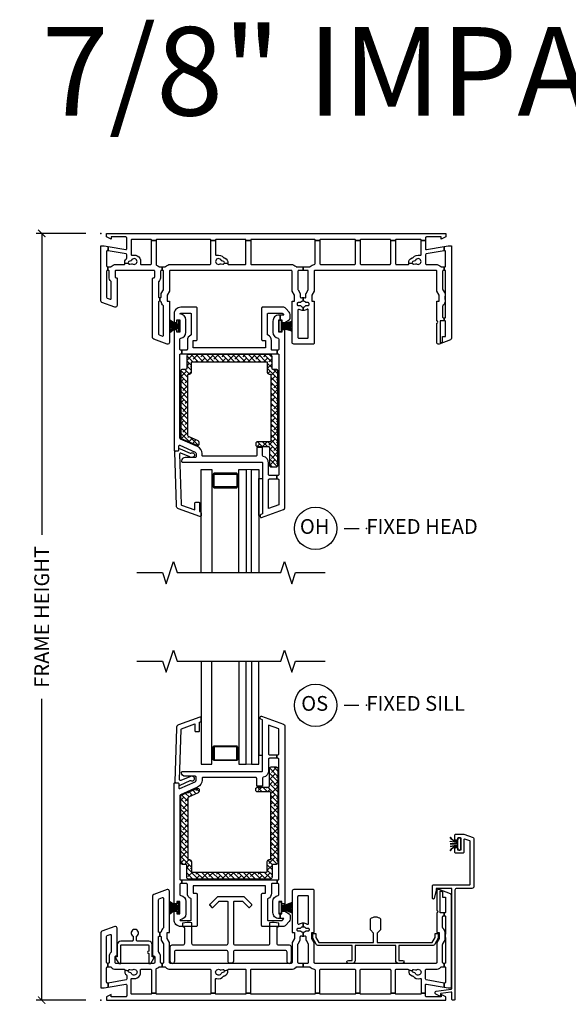
# Model space of a CAD drawing. Units: inches. Extents: x 1 to 132, y 1 to 64.
# Drawn here: x 1 to 10, y 13 to 30 of the extents above; entities that cross this region are included whole.
import ezdxf

# ---------------------------------------------------------------- set-up
doc = ezdxf.new("R2010")
doc.units = ezdxf.units.IN
doc.header["$MEASUREMENT"] = 0
doc.layers.get('Defpoints').update_dxf_attribs({"color": 253})
for name, color, linetype in [('ZP-ANNO-DIMS-DWNLD', 2, 'Continuous'), ('ZP-ANNO-MARK', 9, 'Continuous'), ('ZP-ANNO-TEXT', 255, 'Continuous'), ('ZP-ANNO-TITL', 44, 'Continuous'), ('ZP-SECT-ALUM', 63, 'Continuous'), ('ZP-SECT-GLAS', 153, 'Continuous'), ('ZP-SECT-GLAS-PVB', 151, 'Continuous'), ('ZP-SECT-REIN', 14, 'Continuous'), ('ZP-SECT-RNHA', 101, 'Continuous'), ('ZP-SECT-VINL', 130, 'Continuous'), ('ZP-SECT-WSTP', 40, 'Continuous')]:
    doc.layers.add(name, color=color, linetype=linetype)
doc.layers.add('ZP-ANNO-NPLT', color=7, linetype='Continuous', plot=False)
doc.styles.get("Standard").update_dxf_attribs({"font": 'arial.ttf'})
doc.dimstyles.new('Frame Make Height and Width', dxfattribs={"dimtxt": 0.25, "dimasz": 0.125, "dimexe": 0.09375, "dimexo": 0.25, "dimgap": 0.0875, "dimtad": 0, "dimdec": 4, "dimzin": 10, "dimdsep": 46, "dimlunit": 5, "dimtxsty": 'Standard', "dimblk1": 'ARCHTICK', "dimblk2": 'ARCHTICK', "dimsah": 1, "dimcen": 0.09, "dimclrd": 256, "dimclre": 256, "dimclrt": 255, "dimadec": 3, "dimazin": 2, "dimtfac": 0.75, "dimtdec": 4, "dimtofl": 0, "dimtmove": 2, "dimatfit": 3, "dimfxl": 1, "dimfrac": 2, "dimtolj": 1, "dimtzin": 0, "dimlwd": -1, "dimlwe": -1, "dimarcsym": 0})

# ---------------------------------------------------------------- blocks, each defined once
blk = doc.blocks.new('01CS CWS 8900 SPD BF (1in IMPACT IG) F H')
at = {"layer": 'ZP-SECT-RNHA'}
h = blk.add_hatch(dxfattribs=at)
h.set_pattern_fill('ANSI38', color=256, scale=0.5, angle=90)
h.set_pattern_definition([(135, (-42.99404, 3.82453), (-0.04419417, -0.04419417), []), (225, (-42.99404, 3.82453), (-0.04419417, -0.13258252), [0.15625, -0.09375])])
edge = h.paths.add_edge_path()
edge.add_line((1.65, -3.515), (1.485, -3.441))
edge.add_arc((1.491, -3.427), 0.015, 180, 246.0082, ccw=False)
edge.add_line((1.476, -3.427), (1.476, -2.399))
edge.add_arc((1.491, -2.399), 0.015, 90, 180, ccw=False)
edge.add_line((1.491, -2.384), (1.506, -2.384))
edge.add_arc((1.506, -2.354), 0.03, 270, 360)
edge.add_line((1.536, -2.354), (1.536, -2.189))
edge.add_arc((1.551, -2.189), 0.015, 90, 180, ccw=False)
edge.add_line((1.551, -2.174), (2.807, -2.174))
edge.add_arc((2.807, -2.189), 0.015, 0, 90, ccw=False)
edge.add_line((2.822, -2.189), (2.822, -2.354))
edge.add_arc((2.852, -2.354), 0.03, 180, 270)
edge.add_line((2.852, -2.384), (2.867, -2.384))
edge.add_arc((2.867, -2.399), 0.015, 0, 90, ccw=False)
edge.add_line((2.882, -2.399), (2.882, -3.517))
edge.add_arc((2.867, -3.517), 0.015, -90, 0, ccw=False)
edge.add_line((2.867, -3.532), (2.657, -3.532))
edge.add_arc((2.657, -3.562), 0.03, 90, 180)
edge.add_line((2.627, -3.562), (2.627, -3.582))
edge.add_arc((2.657, -3.582), 0.03, 180, 270)
edge.add_line((2.657, -3.612), (2.842, -3.612))
edge.add_arc((2.842, -3.627), 0.015, 0, 90, ccw=False)
edge.add_line((2.857, -3.627), (2.857, -3.926))
edge.add_arc((2.887, -3.926), 0.03, 180, 270)
edge.add_line((2.887, -3.956), (2.972, -3.956))
edge.add_arc((2.972, -3.926), 0.03, 270, 360)
edge.add_line((3.002, -3.926), (3.002, -2.334))
edge.add_arc((2.972, -2.334), 0.03, 0, 90)
edge.add_line((2.972, -2.304), (2.917, -2.304))
edge.add_arc((2.917, -2.289), 0.015, 180, 270, ccw=False)
edge.add_line((2.902, -2.289), (2.902, -2.084))
edge.add_arc((2.872, -2.084), 0.03, 0, 90)
edge.add_line((2.872, -2.054), (1.486, -2.054))
edge.add_arc((1.486, -2.084), 0.03, 90, 180)
edge.add_line((1.456, -2.084), (1.456, -2.289))
edge.add_arc((1.441, -2.289), 0.015, -90, 0, ccw=False)
edge.add_line((1.441, -2.304), (1.386, -2.304))
edge.add_arc((1.386, -2.334), 0.03, 90, 180)
edge.add_line((1.356, -2.334), (1.356, -3.462))
edge.add_arc((1.371, -3.462), 0.015, 180, 246)
edge.add_line((1.365, -3.475), (1.625, -3.591))
edge.add_arc((1.638, -3.563), 0.031, 246, 360)
edge.add_line((1.669, -3.563), (1.669, -3.543))
edge.add_arc((1.638, -3.543), 0.031, 360, 426.0001)
at = {"layer": 'ZP-ANNO-NPLT'}
blk.add_point((0, 0), dxfattribs=at)
at = {"layer": 'ZP-SECT-ALUM'}
blk.add_lwpolyline([(2.112, -4.313), (2.294, -4.313, 0.414214), (2.319, -4.288), (2.319, -4.088, 0.414214), (2.294, -4.063), (1.93, -4.063, 0.414214), (1.905, -4.088), (1.905, -4.288, 0.414214), (1.93, -4.313), (2.112, -4.313), (2.112, -4.298), (1.93, -4.298, -0.414214), (1.92, -4.288), (1.92, -4.088, -0.414214), (1.93, -4.078), (2.294, -4.078, -0.414214), (2.304, -4.088), (2.304, -4.288, -0.414214), (2.294, -4.298), (2.112, -4.298)], format="xyb", close=True, dxfattribs=at)
at = {"layer": 'ZP-SECT-GLAS', "flags": 128}
for points in [[(1.699, -5.75), (1.699, -4), (1.882, -4), (1.882, -5.75)], [(2.342, -5.75), (2.342, -4), (2.464, -4), (2.464, -5.75)], [(2.554, -5.75), (2.554, -4), (2.676, -4), (2.676, -5.75)]]:
    blk.add_lwpolyline(points, dxfattribs=at)
at = {"layer": 'ZP-SECT-GLAS-PVB', "lineweight": 0}
blk.add_lwpolyline([(2.554, -5.75), (2.554, -4), (2.464, -4), (2.464, -5.75)], dxfattribs=at)
at = {"layer": 'ZP-SECT-REIN'}
blk.add_lwpolyline([(1.65, -3.515), (1.485, -3.441, -0.296252), (1.476, -3.427), (1.476, -2.399, -0.414214), (1.491, -2.384), (1.506, -2.384, 0.414214), (1.536, -2.354), (1.536, -2.189, -0.414214), (1.551, -2.174), (2.807, -2.174, -0.414214), (2.822, -2.189), (2.822, -2.354, 0.414214), (2.852, -2.384), (2.867, -2.384, -0.414214), (2.882, -2.399), (2.882, -3.517, -0.414214), (2.867, -3.532), (2.657, -3.532, 0.414214), (2.627, -3.562), (2.627, -3.582, 0.414214), (2.657, -3.612), (2.842, -3.612, -0.414214), (2.857, -3.627), (2.857, -3.926, 0.414214), (2.887, -3.956), (2.972, -3.956, 0.414214), (3.002, -3.926), (3.002, -2.334, 0.414214), (2.972, -2.304), (2.917, -2.304, -0.414214), (2.902, -2.289), (2.902, -2.084, 0.414214), (2.872, -2.054), (1.486, -2.054, 0.414214), (1.456, -2.084), (1.456, -2.289, -0.414214), (1.441, -2.304), (1.386, -2.304, 0.414214), (1.356, -2.334), (1.356, -3.462, 0.296214), (1.365, -3.475), (1.625, -3.591, 0.542956), (1.669, -3.563), (1.669, -3.543, 0.296214)], format="xyb", close=True, dxfattribs=at)
at = {"layer": 'ZP-SECT-VINL'}
for points in [[(0.059, -0.209), (0.126, -0.221), (0.126, -0.292), (0.118, -0.291, 0.466308), (0.1, -0.305), (0.1, -0.55, 0.414214), (0.115, -0.565), (0.122, -0.565), (0.122, -0.625), (0.115, -0.625, 0.414214), (0.1, -0.64), (0.1, -1.082, 0.315289), (0.11, -1.096), (0.158, -1.114, 0.520578), (0.178, -1.099), (0.178, -0.825, 0.174184), (0.174, -0.814, -0.190075), (0.143, -0.736), (0.143, -0.64, 0.414214), (0.128, -0.625), (0.122, -0.625), (0.122, -0.565), (0.164, -0.565, 0.204302), (0.175, -0.561, -0.204302), (0.258, -0.525), (0.394, -0.525, 0.490892), (0.408, -0.507), (0.469, -0.501), (0.471, -0.511, 0.414137), (0.49, -0.522), (0.522, -0.513, -0.230966), (0.535, -0.515, 2.905573), (0.519, -0.456, -0.230922), (0.509, -0.464), (0.477, -0.473, 0.414077), (0.466, -0.492), (0.469, -0.501), (0.408, -0.507, -0.299308), (0.435, -0.428, 0.231215), (0.44, -0.417), (0.44, -0.36, 0.36397), (0.428, -0.345), (0.126, -0.292), (0.126, -0.221), (0.423, -0.273, 0.466307), (0.44, -0.258), (0.44, -0.074, 0.414214), (0.425, -0.059), (0.177, -0.059), (0.177, -0.099), (0.098, -0.059), (0.098, 0), (5.844, 0), (5.844, -0.059), (5.765, -0.099), (5.765, -0.059), (5.517, -0.059, 0.414214), (5.502, -0.074), (5.502, -0.119), (5.427, -0.119), (5.427, -0.115, 0.414214), (5.412, -0.1), (5.007, -0.1, 0.414214), (4.992, -0.115), (4.992, -0.119), (4.912, -0.119), (4.912, -0.115, 0.414214), (4.897, -0.1), (4.411, -0.1, 0.414214), (4.396, -0.115), (4.396, -0.119), (4.316, -0.119), (4.316, -0.115, 0.414214), (4.301, -0.1), (3.726, -0.1, 0.414214), (3.711, -0.115), (3.711, -0.119), (3.631, -0.119), (3.631, -0.115, 0.414214), (3.616, -0.1), (2.555, -0.1, 0.414214), (2.54, -0.115), (2.54, -0.119), (2.46, -0.119), (2.46, -0.115, 0.414214), (2.445, -0.1), (1.959, -0.1, 0.414214), (1.944, -0.115), (1.944, -0.119), (1.864, -0.119), (1.864, -0.115, 0.414214), (1.849, -0.1), (0.954, -0.1, 0.414214), (0.939, -0.115), (0.939, -0.119), (0.859, -0.119), (0.859, -0.115, 0.414214), (0.844, -0.1), (0.53, -0.1, 0.414214), (0.515, -0.115), (0.515, -0.355, 0.499999), (0.535, -0.37, -0.592105), (0.671, -0.506, 0.499999), (0.686, -0.525), (0.844, -0.525, 0.414214), (0.859, -0.51), (0.859, -0.119), (0.939, -0.119), (0.939, -0.523, 0.291333), (0.947, -0.536, -0.092581), (0.982, -0.561, 0.204304), (0.993, -0.565), (1.039, -0.565), (1.039, -0.625), (1.029, -0.625, 0.414214), (1.014, -0.64), (1.014, -0.736, -0.185996), (0.984, -0.813, 0.201908), (0.979, -0.825), (0.979, -1.072, 0.414214), (0.994, -1.087), (1.002, -1.087), (1.002, -1.147), (0.994, -1.147, 0.414214), (0.979, -1.162), (0.979, -1.705, 0.31531), (0.989, -1.719), (1.044, -1.739, 0.520554), (1.064, -1.725), (1.064, -1.234, 0.218467), (1.059, -1.223, -0.184432), (1.025, -1.16, 0.376396), (1.01, -1.147), (1.002, -1.147), (1.002, -1.087), (1.009, -1.087, 0.414214), (1.024, -1.072), (1.024, -1.024, -0.131654), (1.026, -1.016), (1.062, -0.954, 0.131512), (1.064, -0.947), (1.064, -0.64, 0.414214), (1.049, -0.625), (1.039, -0.625), (1.039, -0.565), (1.085, -0.565, 0.204302), (1.096, -0.561, -0.204302), (1.179, -0.525), (1.849, -0.525, 0.414214), (1.864, -0.51), (1.864, -0.119), (1.944, -0.119), (1.944, -0.355, 0.5), (1.964, -0.37, -0.306352), (2.081, -0.407, 0.162208), (2.089, -0.413), (2.099, -0.415, -0.412053), (2.152, -0.507), (2.091, -0.501), (2.094, -0.492, 0.414186), (2.083, -0.473), (2.051, -0.464, -0.231165), (2.041, -0.456, 2.905815), (2.025, -0.515, -0.230947), (2.038, -0.513), (2.07, -0.522, 0.413942), (2.089, -0.511), (2.091, -0.501), (2.152, -0.507, 0.490878), (2.166, -0.525), (2.445, -0.525, 0.414214), (2.46, -0.51), (2.46, -0.119), (2.54, -0.119), (2.54, -0.51, 0.414214), (2.555, -0.525), (3.225, -0.525, -0.203993), (3.308, -0.561, 0.206663), (3.319, -0.565), (3.428, -0.565), (3.428, -0.625), (3.356, -0.625, 0.414214), (3.341, -0.64), (3.341, -0.947, 0.131654), (3.343, -0.954), (3.379, -1.016, -0.131654), (3.381, -1.024), (3.381, -1.076, 0.493543), (3.399, -1.091, -0.065864), (3.428, -1.087), (3.428, -1.147, 0.230952), (3.389, -1.166, -0.230952), (3.377, -1.172), (3.343, -1.172, 0.414214), (3.328, -1.187), (3.328, -1.207, 0.414214), (3.343, -1.222), (3.377, -1.222, -0.231099), (3.389, -1.228, 0.230952), (3.428, -1.247), (3.428, -1.307, -0.155927), (3.364, -1.287, 0.609507), (3.341, -1.299), (3.341, -1.761, 0.414214), (3.356, -1.776), (3.501, -1.776, 0.414214), (3.516, -1.761), (3.516, -1.299, 0.60951), (3.492, -1.287, -0.15593), (3.428, -1.307), (3.428, -1.247, 0.23095), (3.468, -1.228, -0.23095), (3.479, -1.222), (3.513, -1.222, 0.414214), (3.528, -1.207), (3.528, -1.187, 0.414214), (3.513, -1.172), (3.479, -1.172, -0.230955), (3.468, -1.166, 0.230955), (3.428, -1.147), (3.428, -1.087, -0.065837), (3.457, -1.091, 0.493509), (3.476, -1.076), (3.476, -1.024, -0.131702), (3.478, -1.016), (3.514, -0.954, 0.131762), (3.516, -0.947), (3.516, -0.64, 0.414214), (3.501, -0.625), (3.428, -0.625), (3.428, -0.565), (3.537, -0.565, 0.204303), (3.548, -0.561, -0.174351), (3.617, -0.526, 0.38073), (3.631, -0.511), (3.631, -0.119), (3.711, -0.119), (3.711, -0.51, 0.414214), (3.726, -0.525), (4.301, -0.525, 0.414214), (4.316, -0.51), (4.316, -0.119), (4.396, -0.119), (4.396, -0.51, 0.414214), (4.411, -0.525), (4.897, -0.525, 0.414214), (4.912, -0.51), (4.912, -0.119), (4.992, -0.119), (4.992, -0.51, 0.414214), (5.007, -0.525), (5.205, -0.525, 0.490633), (5.22, -0.507), (5.28, -0.501), (5.283, -0.511, 0.414299), (5.301, -0.522), (5.334, -0.513, -0.233136), (5.347, -0.515, 2.899993), (5.331, -0.456, -0.230932), (5.321, -0.464), (5.288, -0.473, 0.414128), (5.278, -0.492), (5.28, -0.501), (5.22, -0.507, -0.412011), (5.273, -0.415), (5.283, -0.413, 0.162207), (5.29, -0.407, -0.306351), (5.408, -0.37, 0.500001), (5.427, -0.355), (5.427, -0.119), (5.502, -0.119), (5.502, -0.258, 0.466343), (5.52, -0.273), (5.817, -0.221), (5.817, -0.292), (5.515, -0.345, 0.363908), (5.502, -0.36), (5.502, -0.51, 0.414214), (5.517, -0.525), (5.677, -0.525, -0.203993), (5.76, -0.561, 0.206663), (5.771, -0.565), (5.817, -0.565), (5.817, -0.625), (5.807, -0.625, 0.414214), (5.792, -0.64), (5.792, -0.947, 0.131673), (5.794, -0.954), (5.832, -1.02), (5.832, -1.061), (5.837, -1.061), (5.837, -1.121), (5.832, -1.121), (5.832, -1.149, -0.212487), (5.798, -1.223, 0.220364), (5.792, -1.234), (5.792, -1.416, 0.414214), (5.807, -1.431), (5.817, -1.431), (5.817, -1.481), (5.752, -1.481), (5.752, -1.855), (5.792, -1.84), (5.792, -1.746), (5.842, -1.746), (5.842, -1.496, 0.414214), (5.827, -1.481), (5.817, -1.481), (5.817, -1.431), (5.827, -1.431, 0.414214), (5.842, -1.416), (5.842, -1.121), (5.837, -1.121), (5.837, -1.061), (5.842, -1.061), (5.842, -0.64, 0.414214), (5.827, -0.625), (5.817, -0.625), (5.817, -0.565), (5.827, -0.565, 0.414214), (5.842, -0.55), (5.842, -0.305, 0.466308), (5.825, -0.291), (5.817, -0.292), (5.817, -0.221), (5.883, -0.209), (5.942, -0.209), (5.942, -1.777, -0.3153), (5.923, -1.805), (5.733, -1.875, -0.520566), (5.692, -1.846), (5.692, -1.521, 0.999281), (5.692, -1.481), (5.692, -1.147), (5.732, -1.147), (5.732, -1.047), (5.692, -0.977), (5.692, -0.64, 0.414214), (5.677, -0.625), (3.631, -0.625, 0.414214), (3.616, -0.64), (3.616, -0.977), (3.576, -1.047), (3.576, -1.147), (3.616, -1.147), (3.616, -1.861, -0.414214), (3.601, -1.876), (3.27, -1.876, -0.414214), (3.24, -1.846), (3.24, -1.147), (3.281, -1.147), (3.281, -1.047), (3.24, -0.977), (3.24, -0.64, 0.414214), (3.225, -0.625), (1.179, -0.625, 0.414214), (1.164, -0.64), (1.164, -0.977), (1.124, -1.047), (1.124, -1.147), (1.164, -1.147), (1.164, -1.846, -0.520568), (1.124, -1.875), (0.898, -1.793, -0.315298), (0.879, -1.764), (0.879, -0.766, -0.414214), (0.894, -0.751), (0.899, -0.751, 0.414214), (0.914, -0.736), (0.914, -0.64, 0.414214), (0.899, -0.625), (0.258, -0.625, 0.414214), (0.243, -0.64), (0.243, -0.736, 0.463348), (0.261, -0.75, -0.473375), (0.278, -0.766), (0.278, -1.221, -0.520563), (0.238, -1.249), (0.02, -1.17, -0.315302), (0, -1.142), (0, -0.209)], [(2.988, -1.979), (2.988, -2.039), (3.002, -2.039, -0.414214), (3.017, -2.054), (3.017, -4.087, -0.414214), (3.002, -4.102), (2.984, -4.102), (2.984, -4.162), (3.002, -4.162, -0.414214), (3.017, -4.177), (3.017, -4.601), (2.842, -4.665), (2.842, -4.177, -0.414214), (2.857, -4.162), (2.984, -4.162), (2.984, -4.102), (2.857, -4.102, -0.414214), (2.842, -4.087), (2.842, -3.892, 0.34754), (2.754, -3.78, -0.34754), (2.742, -3.765), (2.742, -3.642, 0.414214), (2.727, -3.627), (2.657, -3.627, 0.414214), (2.642, -3.642), (2.642, -3.762, -0.414214), (2.627, -3.777), (1.731, -3.777, -0.414214), (1.716, -3.762), (1.716, -3.733, 0.296199), (1.639, -3.614), (1.35, -3.485, -0.296199), (1.341, -3.471), (1.341, -2.054, -0.414214), (1.356, -2.039), (1.376, -2.039), (1.376, -1.979), (1.356, -1.979, -0.414214), (1.341, -1.964), (1.341, -1.789, -0.376397), (1.354, -1.775, 0.376397), (1.441, -1.675), (1.441, -1.465, 0.414213), (1.341, -1.365, -0.414192), (1.356, -1.35), (1.518, -1.35, -0.414214), (1.533, -1.365), (1.533, -1.71, -0.287824), (1.525, -1.723, 0.287824), (1.468, -1.813), (1.468, -1.964, -0.414214), (1.453, -1.979), (1.376, -1.979), (1.376, -2.039), (2.988, -2.039), (2.988, -1.979), (2.905, -1.979, -0.414214), (2.89, -1.964), (2.89, -1.813, 0.287823), (2.834, -1.723, -0.287823), (2.825, -1.71), (2.825, -1.365, -0.414214), (2.84, -1.35), (3.066, -1.35, -0.21256), (3.077, -1.355), (3.104, -1.385), (3.037, -1.385), (3.037, -1.465), (3.067, -1.465), (3.067, -1.508), (3.117, -1.508), (3.192, -1.464, 0.267935), (3.207, -1.438), (3.207, -1.373, 0.185288), (3.192, -1.333), (3.135, -1.27, 0.212608), (3.091, -1.25), (2.74, -1.25, 0.414214), (2.725, -1.265), (2.725, -1.798, 0.414214), (2.74, -1.813), (2.79, -1.813), (2.79, -1.939), (1.568, -1.939), (1.568, -1.813), (1.618, -1.813, 0.414214), (1.633, -1.798), (1.633, -1.265, 0.414214), (1.618, -1.25), (1.356, -1.25, 0.414214), (1.241, -1.365), (1.241, -1.508), (1.291, -1.508), (1.291, -1.465), (1.341, -1.465), (1.341, -1.675), (1.291, -1.675), (1.291, -1.633), (1.241, -1.633), (1.241, -3.672, 0.414214), (1.256, -3.687), (1.306, -3.687, 0.414214), (1.321, -3.672), (1.321, -3.605, -0.542955), (1.342, -3.591), (1.598, -3.705, -0.296214), (1.616, -3.733), (1.616, -3.782, -0.414214), (1.601, -3.797), (1.429, -3.797, 0.414214), (1.369, -3.857), (1.369, -3.862, 0.414214), (1.384, -3.877), (2.727, -3.877, -0.414214), (2.742, -3.892), (2.742, -4.754), (2.712, -4.765, 0.315332), (2.702, -4.779), (2.702, -4.801, 0.520567), (2.722, -4.815), (3.098, -4.678, 0.315299), (3.117, -4.65), (3.117, -1.633), (3.067, -1.633), (3.067, -1.675), (3.017, -1.675), (3.017, -1.465), (3.037, -1.465), (3.037, -1.385), (3.017, -1.385, 0.414214), (2.917, -1.485), (2.917, -1.675, 0.376396), (3.004, -1.775, -0.376396), (3.017, -1.789), (3.017, -1.964, -0.414214), (3.002, -1.979)], [(1.281, -4.614), (1.257, -3.702, -0.414214), (1.272, -3.687), (1.306, -3.687, 0.414214), (1.321, -3.672), (1.321, -3.662, -0.577273), (1.343, -3.649), (1.513, -3.724, 0.273999), (1.528, -3.724, -1.328333), (1.548, -3.797), (1.54, -3.797, -0.147079), (1.507, -3.789), (1.358, -3.726, 0.57726), (1.336, -3.739), (1.36, -4.59, 0.31528), (1.369, -4.604), (1.595, -4.686), (1.595, -4.569, -0.414175), (1.61, -4.554), (1.659, -4.554, -0.414252), (1.674, -4.569), (1.674, -4.714), (1.689, -4.72, -0.315333), (1.699, -4.734), (1.699, -4.786, -0.520598), (1.679, -4.8), (1.32, -4.67, -0.315628)]]:
    blk.add_lwpolyline(points, format="xyb", close=True, dxfattribs=at)
at = {"layer": 'ZP-SECT-WSTP'}
for points in [[(1.164, -1.643), (1.164, -1.649, -0.17828), (1.313, -1.595), (1.313, -1.6, 0.142689), (1.164, -1.677), (1.164, -1.682, -0.142689), (1.313, -1.605), (1.313, -1.664), (1.341, -1.664), (1.341, -1.477), (1.313, -1.477), (1.313, -1.535, -0.123855), (1.164, -1.465), (1.164, -1.47, 0.124113), (1.313, -1.54), (1.313, -1.545, -0.150135), (1.164, -1.498), (1.164, -1.503, 0.150301), (1.313, -1.55), (1.313, -1.555, -0.129901), (1.164, -1.532), (1.164, -1.537, 0.12534), (1.313, -1.56), (1.313, -1.568), (1.164, -1.568), (1.164, -1.573), (1.313, -1.573), (1.313, -1.58, 0.151736), (1.164, -1.604), (1.164, -1.609, -0.156294), (1.313, -1.585), (1.313, -1.59, 0.17828)], [(3.24, -1.543), (3.24, -1.538, -0.08896), (3.061, -1.555), (3.061, -1.55, 0.100183), (3.24, -1.517), (3.24, -1.512, -0.100184), (3.061, -1.545), (3.061, -1.54, 0.086787), (3.24, -1.489), (3.24, -1.484, -0.086787), (3.061, -1.535), (3.061, -1.477), (3.017, -1.477), (3.017, -1.664), (3.061, -1.664), (3.061, -1.605, -0.060062), (3.24, -1.657), (3.24, -1.651, 0.060062), (3.061, -1.6), (3.061, -1.595, -0.061454), (3.24, -1.634), (3.24, -1.629, 0.061454), (3.061, -1.59), (3.061, -1.585, -0.11264), (3.24, -1.611), (3.24, -1.606, 0.11264), (3.061, -1.58), (3.061, -1.573), (3.24, -1.573), (3.24, -1.568), (3.061, -1.568), (3.061, -1.56, 0.08896)], [(2.742, -4.154), (2.742, -4.754), (2.712, -4.765, 0.315332), (2.702, -4.779), (2.676, -4.779), (2.676, -4.154)]]:
    blk.add_lwpolyline(points, format="xyb", close=True, dxfattribs=at)
blk = doc.blocks.new('01CS CWS 8900 SPD BF (1in IMPACT IG) F S')
at = {"layer": 'ZP-SECT-RNHA'}
h = blk.add_hatch(dxfattribs=at)
h.set_pattern_fill('ANSI38', color=256, scale=0.5, angle=90)
h.set_pattern_definition([(135, (-42.994023, 15.824523), (-0.04419417, -0.04419417), []), (225, (-42.994023, 15.824523), (-0.04419417, -0.13258252), [0.15625, -0.09375])])
edge = h.paths.add_edge_path()
edge.add_line((1.65, 3.515), (1.485, 3.441))
edge.add_arc((1.491, 3.427), 0.015, 113.9918, 180)
edge.add_line((1.476, 3.427), (1.476, 2.399))
edge.add_arc((1.491, 2.399), 0.015, 180, 270)
edge.add_line((1.491, 2.384), (1.506, 2.384))
edge.add_arc((1.506, 2.354), 0.03, 0, 90, ccw=False)
edge.add_line((1.536, 2.354), (1.536, 2.189))
edge.add_arc((1.551, 2.189), 0.015, 180, 270)
edge.add_line((1.551, 2.174), (2.807, 2.174))
edge.add_arc((2.807, 2.189), 0.015, 270, 360)
edge.add_line((2.822, 2.189), (2.822, 2.354))
edge.add_arc((2.852, 2.354), 0.03, 90, 180, ccw=False)
edge.add_line((2.852, 2.384), (2.867, 2.384))
edge.add_arc((2.867, 2.399), 0.015, 270, 360)
edge.add_line((2.882, 2.399), (2.882, 3.517))
edge.add_arc((2.867, 3.517), 0.015, 0, 90)
edge.add_line((2.867, 3.532), (2.657, 3.532))
edge.add_arc((2.657, 3.562), 0.03, 180, 270, ccw=False)
edge.add_line((2.627, 3.562), (2.627, 3.582))
edge.add_arc((2.657, 3.582), 0.03, 90, 180, ccw=False)
edge.add_line((2.657, 3.612), (2.842, 3.612))
edge.add_arc((2.842, 3.627), 0.015, 270, 360)
edge.add_line((2.857, 3.627), (2.857, 3.926))
edge.add_arc((2.887, 3.926), 0.03, 90, 180, ccw=False)
edge.add_line((2.887, 3.956), (2.972, 3.956))
edge.add_arc((2.972, 3.926), 0.03, 0, 90, ccw=False)
edge.add_line((3.002, 3.926), (3.002, 2.334))
edge.add_arc((2.972, 2.334), 0.03, 270, 360, ccw=False)
edge.add_line((2.972, 2.304), (2.917, 2.304))
edge.add_arc((2.917, 2.289), 0.015, 90, 180)
edge.add_line((2.902, 2.289), (2.902, 2.084))
edge.add_arc((2.872, 2.084), 0.03, -90, 0, ccw=False)
edge.add_line((2.872, 2.054), (1.486, 2.054))
edge.add_arc((1.486, 2.084), 0.03, 180, 270, ccw=False)
edge.add_line((1.456, 2.084), (1.456, 2.289))
edge.add_arc((1.441, 2.289), 0.015, 360, 450)
edge.add_line((1.441, 2.304), (1.386, 2.304))
edge.add_arc((1.386, 2.334), 0.03, 180, 270, ccw=False)
edge.add_line((1.356, 2.334), (1.356, 3.462))
edge.add_arc((1.371, 3.462), 0.015, 114, 180, ccw=False)
edge.add_line((1.365, 3.475), (1.625, 3.591))
edge.add_arc((1.638, 3.563), 0.031, 0, 114, ccw=False)
edge.add_line((1.669, 3.563), (1.669, 3.543))
edge.add_arc((1.638, 3.543), 0.031, -66.0001, 0, ccw=False)
at = {"layer": 'ZP-ANNO-NPLT'}
blk.add_point((0, 0), dxfattribs=at)
at = {"layer": 'ZP-SECT-ALUM'}
blk.add_lwpolyline([(2.112, 4.313), (2.294, 4.313, -0.414214), (2.319, 4.288), (2.319, 4.088, -0.414214), (2.294, 4.063), (1.93, 4.063, -0.414214), (1.905, 4.088), (1.905, 4.288, -0.414214), (1.93, 4.313), (2.112, 4.313), (2.112, 4.298), (1.93, 4.298, 0.414214), (1.92, 4.288), (1.92, 4.088, 0.414214), (1.93, 4.078), (2.294, 4.078, 0.414214), (2.304, 4.088), (2.304, 4.288, 0.414214), (2.294, 4.298), (2.112, 4.298)], format="xyb", close=True, dxfattribs=at)
at = {"layer": 'ZP-SECT-GLAS', "flags": 128}
for points in [[(1.699, 5.75), (1.699, 4), (1.882, 4), (1.882, 5.75)], [(2.342, 5.75), (2.342, 4), (2.464, 4), (2.464, 5.75)], [(2.554, 5.75), (2.554, 4), (2.676, 4), (2.676, 5.75)]]:
    blk.add_lwpolyline(points, dxfattribs=at)
at = {"layer": 'ZP-SECT-GLAS-PVB', "lineweight": 0}
blk.add_lwpolyline([(2.554, 5.75), (2.554, 4), (2.464, 4), (2.464, 5.75)], dxfattribs=at)
at = {"layer": 'ZP-SECT-REIN'}
blk.add_lwpolyline([(1.65, 3.515), (1.485, 3.441, 0.296252), (1.476, 3.427), (1.476, 2.399, 0.414214), (1.491, 2.384), (1.506, 2.384, -0.414214), (1.536, 2.354), (1.536, 2.189, 0.414214), (1.551, 2.174), (2.807, 2.174, 0.414214), (2.822, 2.189), (2.822, 2.354, -0.414214), (2.852, 2.384), (2.867, 2.384, 0.414214), (2.882, 2.399), (2.882, 3.517, 0.414214), (2.867, 3.532), (2.657, 3.532, -0.414214), (2.627, 3.562), (2.627, 3.582, -0.414214), (2.657, 3.612), (2.842, 3.612, 0.414214), (2.857, 3.627), (2.857, 3.926, -0.414214), (2.887, 3.956), (2.972, 3.956, -0.414214), (3.002, 3.926), (3.002, 2.334, -0.414214), (2.972, 2.304), (2.917, 2.304, 0.414214), (2.902, 2.289), (2.902, 2.084, -0.414214), (2.872, 2.054), (1.486, 2.054, -0.414214), (1.456, 2.084), (1.456, 2.289, 0.414214), (1.441, 2.304), (1.386, 2.304, -0.414214), (1.356, 2.334), (1.356, 3.462, -0.296214), (1.365, 3.475), (1.625, 3.591, -0.542956), (1.669, 3.563), (1.669, 3.543, -0.296214)], format="xyb", close=True, dxfattribs=at)
at = {"layer": 'ZP-SECT-VINL'}
for points in [[(2.988, 1.979), (2.988, 2.039), (3.002, 2.039, 0.414214), (3.017, 2.054), (3.017, 4.087, 0.414214), (3.002, 4.102), (2.984, 4.102), (2.984, 4.162), (3.002, 4.162, 0.414214), (3.017, 4.177), (3.017, 4.601), (2.842, 4.665), (2.842, 4.177, 0.414214), (2.857, 4.162), (2.984, 4.162), (2.984, 4.102), (2.857, 4.102, 0.414214), (2.842, 4.087), (2.842, 3.892, -0.34754), (2.754, 3.78, 0.34754), (2.742, 3.765), (2.742, 3.642, -0.414214), (2.727, 3.627), (2.657, 3.627, -0.414214), (2.642, 3.642), (2.642, 3.762, 0.414214), (2.627, 3.777), (1.731, 3.777, 0.414214), (1.716, 3.762), (1.716, 3.733, -0.296199), (1.639, 3.614), (1.35, 3.485, 0.296199), (1.341, 3.471), (1.341, 2.054, 0.414214), (1.356, 2.039), (1.376, 2.039), (1.376, 1.979), (1.356, 1.979, 0.414214), (1.341, 1.964), (1.341, 1.789, 0.376397), (1.354, 1.775, -0.376397), (1.441, 1.675), (1.441, 1.465, -0.414213), (1.341, 1.365, 0.414192), (1.356, 1.35), (1.518, 1.35, 0.414214), (1.533, 1.365), (1.533, 1.71, 0.287824), (1.525, 1.723, -0.287824), (1.468, 1.813), (1.468, 1.964, 0.414214), (1.453, 1.979), (1.376, 1.979), (1.376, 2.039), (2.988, 2.039), (2.988, 1.979), (2.905, 1.979, 0.414214), (2.89, 1.964), (2.89, 1.813, -0.287823), (2.834, 1.723, 0.287823), (2.825, 1.71), (2.825, 1.365, 0.414214), (2.84, 1.35), (3.066, 1.35, 0.21256), (3.077, 1.355), (3.104, 1.385), (3.037, 1.385), (3.037, 1.465), (3.067, 1.465), (3.067, 1.508), (3.117, 1.508), (3.192, 1.464, -0.267935), (3.207, 1.438), (3.207, 1.373, -0.185288), (3.192, 1.333), (3.135, 1.27, -0.212608), (3.091, 1.25), (2.74, 1.25, -0.414214), (2.725, 1.265), (2.725, 1.798, -0.414214), (2.74, 1.813), (2.79, 1.813), (2.79, 1.939), (1.568, 1.939), (1.568, 1.813), (1.618, 1.813, -0.414214), (1.633, 1.798), (1.633, 1.265, -0.414214), (1.618, 1.25), (1.356, 1.25, -0.414214), (1.241, 1.365), (1.241, 1.508), (1.291, 1.508), (1.291, 1.465), (1.341, 1.465), (1.341, 1.675), (1.291, 1.675), (1.291, 1.633), (1.241, 1.633), (1.241, 3.672, -0.414214), (1.256, 3.687), (1.306, 3.687, -0.414214), (1.321, 3.672), (1.321, 3.605, 0.542955), (1.342, 3.591), (1.598, 3.705, 0.296214), (1.616, 3.733), (1.616, 3.782, 0.414214), (1.601, 3.797), (1.429, 3.797, -0.414214), (1.369, 3.857), (1.369, 3.862, -0.414214), (1.384, 3.877), (2.727, 3.877, 0.414214), (2.742, 3.892), (2.742, 4.754), (2.712, 4.765, -0.315332), (2.702, 4.779), (2.702, 4.801, -0.520567), (2.722, 4.815), (3.098, 4.678, -0.315299), (3.117, 4.65), (3.117, 1.633), (3.067, 1.633), (3.067, 1.675), (3.017, 1.675), (3.017, 1.465), (3.037, 1.465), (3.037, 1.385), (3.017, 1.385, -0.414214), (2.917, 1.485), (2.917, 1.675, -0.376396), (3.004, 1.775, 0.376396), (3.017, 1.789), (3.017, 1.964, 0.414214), (3.002, 1.979)], [(1.281, 4.614), (1.257, 3.702, 0.414214), (1.272, 3.687), (1.306, 3.687, -0.414214), (1.321, 3.672), (1.321, 3.662, 0.577273), (1.343, 3.649), (1.513, 3.724, -0.273999), (1.528, 3.724, 1.328333), (1.548, 3.797), (1.54, 3.797, 0.147079), (1.507, 3.789), (1.358, 3.726, -0.57726), (1.336, 3.739), (1.36, 4.59, -0.31528), (1.369, 4.604), (1.595, 4.686), (1.595, 4.569, 0.414175), (1.61, 4.554), (1.659, 4.554, 0.414252), (1.674, 4.569), (1.674, 4.714), (1.689, 4.72, 0.315333), (1.699, 4.734), (1.699, 4.786, 0.520598), (1.679, 4.8), (1.32, 4.67, 0.315628)], [(5.62, 1.942, -0.414214), (5.635, 1.957), (6.245, 1.957, 0.414214), (6.26, 1.972), (6.26, 2.69, 0.315347), (6.25, 2.704), (6.17, 2.733, 0.520488), (6.15, 2.719), (6.15, 2.51, -0.414214), (6.135, 2.495), (6.015, 2.495, -0.414214), (6, 2.51), (6, 2.572, -0.414214), (6.015, 2.587), (6.035, 2.587, -0.414214), (6.05, 2.572), (6.05, 2.56, 0.414137), (6.065, 2.545), (6.085, 2.545, 0.414137), (6.1, 2.56), (6.1, 2.74, 0.414214), (6.085, 2.755), (6.065, 2.755, 0.414214), (6.05, 2.74), (6.05, 2.728, -0.414214), (6.035, 2.713), (6.015, 2.713, -0.414214), (6, 2.728), (6, 2.8, -0.414214), (6.015, 2.815), (6.147, 2.815, -0.087444), (6.152, 2.814), (6.31, 2.757, -0.315304), (6.32, 2.743), (6.32, 1.927, -0.414214), (6.289, 1.896), (6.031, 1.896, 0.414214), (6, 1.865), (6, 0.015, -0.414214), (5.985, 0), (5.965, 0, -0.414214), (5.95, 0.015), (5.95, 0.123, 0.455796), (5.933, 0.138), (5.764, 0.114, 0.388942), (5.756, 0.104), (5.757, 0.075, -0.565731), (5.747, 0.068), (5.676, 0.101, -0.291525), (5.667, 0.115), (5.667, 0.137, -0.388926), (5.68, 0.153), (5.937, 0.189, 0.373884), (5.95, 0.204), (5.95, 1.881, 0.41429), (5.935, 1.896), (5.695, 1.896, 0.414214), (5.68, 1.881), (5.68, 1.849, -0.065557), (5.679, 1.845), (5.648, 1.727, -0.311224), (5.635, 1.716, -0.414214), (5.62, 1.731)], [(0.059, 0.209), (0.126, 0.221), (0.126, 0.292), (0.118, 0.291, -0.466308), (0.1, 0.305), (0.1, 0.55, -0.414214), (0.115, 0.565), (0.122, 0.565), (0.122, 0.625), (0.115, 0.625, -0.414214), (0.1, 0.64), (0.1, 1.082, -0.315289), (0.11, 1.096), (0.158, 1.114, -0.520578), (0.178, 1.099), (0.178, 0.825, -0.174184), (0.174, 0.814, 0.190075), (0.143, 0.736), (0.143, 0.64, -0.414214), (0.128, 0.625), (0.122, 0.625), (0.122, 0.565), (0.164, 0.565, -0.204302), (0.175, 0.561, 0.204302), (0.258, 0.525), (0.394, 0.525, -0.490892), (0.408, 0.507), (0.469, 0.501), (0.471, 0.511, -0.414137), (0.49, 0.522), (0.522, 0.513, 0.230966), (0.535, 0.515, -2.905573), (0.519, 0.456, 0.230922), (0.509, 0.464), (0.477, 0.473, -0.414077), (0.466, 0.492), (0.469, 0.501), (0.408, 0.507, 0.299308), (0.435, 0.428, -0.231215), (0.44, 0.417), (0.44, 0.36, -0.36397), (0.428, 0.345), (0.126, 0.292), (0.126, 0.221), (0.423, 0.273, -0.466307), (0.44, 0.258), (0.44, 0.074, -0.414214), (0.425, 0.059), (0.177, 0.059), (0.177, 0.099), (0.098, 0.059), (0.098, 0), (5.844, 0), (5.844, 0.059), (5.765, 0.099), (5.765, 0.059), (5.517, 0.059, -0.414214), (5.502, 0.074), (5.502, 0.119), (5.427, 0.119), (5.427, 0.115, -0.414214), (5.412, 0.1), (5.007, 0.1, -0.414214), (4.992, 0.115), (4.992, 0.119), (4.912, 0.119), (4.912, 0.115, -0.414214), (4.897, 0.1), (4.411, 0.1, -0.414214), (4.396, 0.115), (4.396, 0.119), (4.316, 0.119), (4.316, 0.115, -0.414214), (4.301, 0.1), (3.726, 0.1, -0.414214), (3.711, 0.115), (3.711, 0.119), (3.631, 0.119), (3.631, 0.115, -0.414214), (3.616, 0.1), (2.555, 0.1, -0.414214), (2.54, 0.115), (2.54, 0.119), (2.46, 0.119), (2.46, 0.115, -0.414214), (2.445, 0.1), (1.959, 0.1, -0.414214), (1.944, 0.115), (1.944, 0.119), (1.864, 0.119), (1.864, 0.115, -0.414214), (1.849, 0.1), (0.954, 0.1, -0.414214), (0.939, 0.115), (0.939, 0.119), (0.859, 0.119), (0.859, 0.115, -0.414214), (0.844, 0.1), (0.53, 0.1, -0.414214), (0.515, 0.115), (0.515, 0.355, -0.499999), (0.535, 0.37, 0.592105), (0.671, 0.506, -0.499999), (0.686, 0.525), (0.844, 0.525, -0.414214), (0.859, 0.51), (0.859, 0.119), (0.939, 0.119), (0.939, 0.523, -0.291333), (0.947, 0.536, 0.092581), (0.982, 0.561, -0.204304), (0.993, 0.565), (1.039, 0.565), (1.039, 0.625), (1.029, 0.625, -0.414214), (1.014, 0.64), (1.014, 0.736, 0.185996), (0.984, 0.813, -0.201908), (0.979, 0.825), (0.979, 1.072, -0.414214), (0.994, 1.087), (1.002, 1.087), (1.002, 1.147), (0.994, 1.147, -0.414214), (0.979, 1.162), (0.979, 1.705, -0.31531), (0.989, 1.719), (1.044, 1.739, -0.520554), (1.064, 1.725), (1.064, 1.234, -0.218467), (1.059, 1.223, 0.184432), (1.025, 1.16, -0.376396), (1.01, 1.147), (1.002, 1.147), (1.002, 1.087), (1.009, 1.087, -0.414214), (1.024, 1.072), (1.024, 1.024, 0.131654), (1.026, 1.016), (1.062, 0.954, -0.131512), (1.064, 0.947), (1.064, 0.64, -0.414214), (1.049, 0.625), (1.039, 0.625), (1.039, 0.565), (1.085, 0.565, -0.204302), (1.096, 0.561, 0.204302), (1.179, 0.525), (1.849, 0.525, -0.414214), (1.864, 0.51), (1.864, 0.119), (1.944, 0.119), (1.944, 0.355, -0.5), (1.964, 0.37, 0.306352), (2.081, 0.407, -0.162208), (2.089, 0.413), (2.099, 0.415, 0.412053), (2.152, 0.507), (2.091, 0.501), (2.094, 0.492, -0.414186), (2.083, 0.473), (2.051, 0.464, 0.231165), (2.041, 0.456, -2.905815), (2.025, 0.515, 0.230947), (2.038, 0.513), (2.07, 0.522, -0.413942), (2.089, 0.511), (2.091, 0.501), (2.152, 0.507, -0.490878), (2.166, 0.525), (2.445, 0.525, -0.414214), (2.46, 0.51), (2.46, 0.119), (2.54, 0.119), (2.54, 0.51, -0.414214), (2.555, 0.525), (3.225, 0.525, 0.203993), (3.308, 0.561, -0.206663), (3.319, 0.565), (3.428, 0.565), (3.428, 0.625), (3.356, 0.625, -0.414214), (3.341, 0.64), (3.341, 0.947, -0.131654), (3.343, 0.954), (3.379, 1.016, 0.131654), (3.381, 1.024), (3.381, 1.076, -0.493543), (3.399, 1.091, 0.065864), (3.428, 1.087), (3.428, 1.147, -0.230952), (3.389, 1.166, 0.230952), (3.377, 1.172), (3.343, 1.172, -0.414214), (3.328, 1.187), (3.328, 1.207, -0.414214), (3.343, 1.222), (3.377, 1.222, 0.231099), (3.389, 1.228, -0.230952), (3.428, 1.247), (3.428, 1.307, 0.155927), (3.364, 1.287, -0.609507), (3.341, 1.299), (3.341, 1.761, -0.414214), (3.356, 1.776), (3.501, 1.776, -0.414214), (3.516, 1.761), (3.516, 1.299, -0.60951), (3.492, 1.287, 0.15593), (3.428, 1.307), (3.428, 1.247, -0.23095), (3.468, 1.228, 0.23095), (3.479, 1.222), (3.513, 1.222, -0.414214), (3.528, 1.207), (3.528, 1.187, -0.414214), (3.513, 1.172), (3.479, 1.172, 0.230955), (3.468, 1.166, -0.230955), (3.428, 1.147), (3.428, 1.087, 0.065837), (3.457, 1.091, -0.493509), (3.476, 1.076), (3.476, 1.024, 0.131702), (3.478, 1.016), (3.514, 0.954, -0.131762), (3.516, 0.947), (3.516, 0.64, -0.414214), (3.501, 0.625), (3.428, 0.625), (3.428, 0.565), (3.537, 0.565, -0.204303), (3.548, 0.561, 0.174351), (3.617, 0.526, -0.38073), (3.631, 0.511), (3.631, 0.119), (3.711, 0.119), (3.711, 0.51, -0.414214), (3.726, 0.525), (4.301, 0.525, -0.414214), (4.316, 0.51), (4.316, 0.119), (4.396, 0.119), (4.396, 0.51, -0.414214), (4.411, 0.525), (4.897, 0.525, -0.414214), (4.912, 0.51), (4.912, 0.119), (4.992, 0.119), (4.992, 0.51, -0.414214), (5.007, 0.525), (5.205, 0.525, -0.490633), (5.22, 0.507), (5.28, 0.501), (5.283, 0.511, -0.414299), (5.301, 0.522), (5.334, 0.513, 0.233136), (5.347, 0.515, -2.899993), (5.331, 0.456, 0.230932), (5.321, 0.464), (5.288, 0.473, -0.414128), (5.278, 0.492), (5.28, 0.501), (5.22, 0.507, 0.412011), (5.273, 0.415), (5.283, 0.413, -0.162207), (5.29, 0.407, 0.306351), (5.408, 0.37, -0.500001), (5.427, 0.355), (5.427, 0.119), (5.502, 0.119), (5.502, 0.258, -0.466343), (5.52, 0.273), (5.817, 0.221), (5.817, 0.292), (5.515, 0.345, -0.363908), (5.502, 0.36), (5.502, 0.51, -0.414214), (5.517, 0.525), (5.677, 0.525, 0.203993), (5.76, 0.561, -0.206663), (5.771, 0.565), (5.817, 0.565), (5.817, 0.625), (5.807, 0.625, -0.414214), (5.792, 0.64), (5.792, 0.947, -0.131673), (5.794, 0.954), (5.832, 1.02), (5.832, 1.061), (5.837, 1.061), (5.837, 1.121), (5.832, 1.121), (5.832, 1.149, 0.212487), (5.798, 1.223, -0.220364), (5.792, 1.234), (5.792, 1.416, -0.414214), (5.807, 1.431), (5.817, 1.431), (5.817, 1.481), (5.752, 1.481), (5.752, 1.855), (5.792, 1.84), (5.792, 1.746), (5.842, 1.746), (5.842, 1.496, -0.414214), (5.827, 1.481), (5.817, 1.481), (5.817, 1.431), (5.827, 1.431, -0.414214), (5.842, 1.416), (5.842, 1.121), (5.837, 1.121), (5.837, 1.061), (5.842, 1.061), (5.842, 0.64, -0.414214), (5.827, 0.625), (5.817, 0.625), (5.817, 0.565), (5.827, 0.565, -0.414214), (5.842, 0.55), (5.842, 0.305, -0.466308), (5.825, 0.291), (5.817, 0.292), (5.817, 0.221), (5.883, 0.209), (5.942, 0.209), (5.942, 1.777, 0.3153), (5.923, 1.805), (5.733, 1.875, 0.520566), (5.692, 1.846), (5.692, 1.521, -0.999281), (5.692, 1.481), (5.692, 1.147), (5.732, 1.147), (5.732, 1.047), (5.692, 0.977), (5.692, 0.64, -0.414214), (5.677, 0.625), (3.631, 0.625, -0.414214), (3.616, 0.64), (3.616, 0.977), (3.576, 1.047), (3.576, 1.147), (3.616, 1.147), (3.616, 1.861, 0.414214), (3.601, 1.876), (3.27, 1.876, 0.414214), (3.24, 1.846), (3.24, 1.147), (3.281, 1.147), (3.281, 1.047), (3.24, 0.977), (3.24, 0.64, -0.414214), (3.225, 0.625), (1.179, 0.625, -0.414214), (1.164, 0.64), (1.164, 0.977), (1.124, 1.047), (1.124, 1.147), (1.164, 1.147), (1.164, 1.846, 0.520568), (1.124, 1.875), (0.898, 1.793, 0.315298), (0.879, 1.764), (0.879, 0.766, 0.414214), (0.894, 0.751), (0.899, 0.751, -0.414214), (0.914, 0.736), (0.914, 0.64, -0.414214), (0.899, 0.625), (0.258, 0.625, -0.414214), (0.243, 0.64), (0.243, 0.736, -0.463348), (0.261, 0.75, 0.473375), (0.278, 0.766), (0.278, 1.221, 0.520563), (0.238, 1.249), (0.02, 1.17, 0.315302), (0, 1.142), (0, 0.209)], [(2.152, 1.668), (2.152, 0.963, -0.414232), (2.12, 0.931), (1.575, 0.931, -0.414232), (1.544, 0.963), (1.544, 1.311, 0.1049), (1.387, 1.305), (1.387, 1.259, 0.414214), (1.402, 1.244), (1.402, 1.244, -0.414176), (1.418, 1.228), (1.418, 0.963, -0.41425), (1.386, 0.931), (1.205, 0.931, 0.414214), (1.173, 0.9), (1.173, 0.666, 1), (1.254, 0.666), (1.254, 0.819, -0.41425), (1.285, 0.851), (2.12, 0.851, -0.414214), (2.152, 0.819), (2.152, 0.666, 0.414214), (2.183, 0.634), (2.221, 0.634, 0.414214), (2.253, 0.666), (2.253, 0.819, -0.41425), (2.284, 0.851), (3.119, 0.851, -0.41425), (3.15, 0.819), (3.15, 0.666, 1), (3.231, 0.666), (3.231, 0.9, 0.414231), (3.2, 0.931), (3.018, 0.931, -0.414195), (2.987, 0.963), (2.987, 1.228, -0.414214), (3.002, 1.244), (3.002, 1.244, 0.414214), (3.018, 1.259), (3.018, 1.305, 0.1049), (2.86, 1.311), (2.86, 0.963, -0.414232), (2.829, 0.931), (2.284, 0.931, -0.414362), (2.253, 0.963), (2.253, 1.668, -0.414214), (2.263, 1.679), (2.397, 1.679, -0.198886), (2.405, 1.676), (2.507, 1.573, 0.414198), (2.521, 1.573), (2.558, 1.61, 0.414258), (2.558, 1.625), (2.435, 1.748, 0.198912), (2.428, 1.751), (1.977, 1.751, 0.198882), (1.97, 1.748), (1.846, 1.625, 0.414269), (1.846, 1.61), (1.883, 1.573, 0.414208), (1.898, 1.573), (2, 1.676, -0.198938), (2.007, 1.679), (2.141, 1.679, -0.414214)], [(4.569, 1.38, -0.392341), (4.739, 1.38), (4.739, 1.192), (4.685, 1.138), (4.685, 0.976), (5.616, 0.976), (5.667, 1.064), (5.667, 1.132), (5.71, 1.132, -0.414214), (5.717, 1.125), (5.717, 1.051), (5.66, 0.951, -0.26795), (5.616, 0.926), (5.048, 0.926), (5.048, 0.676), (5.113, 0.676, -1), (5.113, 0.625), (5.048, 0.625, -0.414214), (4.998, 0.676), (4.998, 0.926), (4.31, 0.926), (4.31, 0.676, -0.414214), (4.26, 0.625), (4.195, 0.625, -1), (4.195, 0.676), (4.26, 0.676), (4.26, 0.926), (3.692, 0.926, -0.26795), (3.649, 0.951), (3.591, 1.051), (3.591, 1.125, -0.414214), (3.598, 1.132), (3.641, 1.132), (3.641, 1.064), (3.692, 0.976), (4.623, 0.976), (4.623, 1.138), (4.569, 1.192)], [(0.812, 1.001), (0.622, 1.001, -0.414214), (0.607, 1.016), (0.607, 1.085, 3.875363), (0.547, 1.085), (0.547, 1.016, -0.414214), (0.532, 1.001), (0.341, 1.001, 0.414214), (0.281, 0.941), (0.281, 0.736), (0.251, 0.736), (0.251, 0.716), (0.304, 0.625), (0.341, 0.625), (0.341, 0.926, -0.414214), (0.356, 0.941), (0.797, 0.941, -0.414214), (0.812, 0.926), (0.812, 0.834, 1), (0.812, 0.794), (0.812, 0.625), (0.85, 0.625), (0.902, 0.716), (0.902, 0.736), (0.872, 0.736), (0.872, 0.941, 0.414214)]]:
    blk.add_lwpolyline(points, format="xyb", close=True, dxfattribs=at)
at = {"layer": 'ZP-SECT-WSTP'}
for points in [[(2.742, 4.154), (2.742, 4.754), (2.712, 4.765, -0.315332), (2.702, 4.779), (2.676, 4.779), (2.676, 4.154)], [(5.921, 2.535, -0.326273), (6.05, 2.605), (6.05, 2.622, 0.038558), (5.921, 2.605), (5.921, 2.607, -0.033445), (6.05, 2.624), (6.05, 2.649), (5.921, 2.649), (5.921, 2.651), (6.05, 2.651), (6.05, 2.676, -0.037622), (5.921, 2.693), (5.921, 2.695, 0.038001), (6.05, 2.678), (6.05, 2.695, -0.326308), (5.921, 2.765), (5.921, 2.767, 0.326308), (6.05, 2.697), (6.05, 2.755), (6.1, 2.755), (6.1, 2.545), (6.05, 2.545), (6.05, 2.603, 0.326624), (5.921, 2.533)], [(1.164, 1.497), (1.164, 1.492, -0.17828), (1.313, 1.545), (1.313, 1.54, 0.142689), (1.164, 1.464), (1.164, 1.458, -0.142689), (1.313, 1.535), (1.313, 1.477), (1.341, 1.477), (1.341, 1.664), (1.313, 1.664), (1.313, 1.605, -0.123855), (1.164, 1.676), (1.164, 1.671, 0.124113), (1.313, 1.6), (1.313, 1.595, -0.150135), (1.164, 1.642), (1.164, 1.637, 0.150301), (1.313, 1.59), (1.313, 1.585, -0.129901), (1.164, 1.609), (1.164, 1.604, 0.12534), (1.313, 1.58), (1.313, 1.573), (1.164, 1.573), (1.164, 1.568), (1.313, 1.568), (1.313, 1.56, 0.151736), (1.164, 1.537), (1.164, 1.532, -0.156294), (1.313, 1.555), (1.313, 1.55, 0.17828)], [(3.24, 1.597), (3.24, 1.602, -0.08896), (3.061, 1.585), (3.061, 1.59, 0.100183), (3.24, 1.623), (3.24, 1.628, -0.100184), (3.061, 1.595), (3.061, 1.6, 0.086787), (3.24, 1.651), (3.24, 1.656, -0.086787), (3.061, 1.605), (3.061, 1.664), (3.017, 1.664), (3.017, 1.477), (3.061, 1.477), (3.061, 1.535, -0.060062), (3.24, 1.484), (3.24, 1.489, 0.060062), (3.061, 1.54), (3.061, 1.545, -0.061454), (3.24, 1.507), (3.24, 1.512, 0.061454), (3.061, 1.55), (3.061, 1.555, -0.11264), (3.24, 1.529), (3.24, 1.534, 0.11264), (3.061, 1.56), (3.061, 1.568), (3.24, 1.568), (3.24, 1.573), (3.061, 1.573), (3.061, 1.58, 0.08896)]]:
    blk.add_lwpolyline(points, format="xyb", close=True, dxfattribs=at)
blk = doc.blocks.new('_ArchTick')
at = {"color": 0, "linetype": 'ByBlock', "const_width": 0.15}
blk.add_lwpolyline([(-0.5, -0.5), (0.5, 0.5)], dxfattribs=at)
blk = doc.blocks.new('*D113')
at = {"layer": 'Defpoints', "color": 0, "transparency": 16777216}
for p in [(1, 26), (2, 26), (2, 13)]:
    blk.add_point(p, dxfattribs=at)
at = {"layer": 'ZP-ANNO-DIMS-DWNLD', "transparency": 16777216}
for p, q in [((1.75, 26), (0.906, 26)), ((1, 26), (1, 20.889)), ((1, 13), (1, 18.111)), ((1.75, 13), (0.906, 13))]:
    blk.add_line(p, q, dxfattribs=at)
at = {"layer": 'ZP-ANNO-DIMS-DWNLD', "transparency": 16777216, "xscale": 0.125, "yscale": 0.125, "zscale": 0.125}
for p, rotation in [((1, 26), 90), ((1, 13), 270)]:
    blk.add_blockref('_ArchTick', p, dxfattribs=dict(at, rotation=rotation))
at = {"layer": 'ZP-ANNO-DIMS-DWNLD', "color": 255, "transparency": 16777216, "insert": (1, 19.5), "char_height": 0.25, "attachment_point": 5, "rotation": 90}
blk.add_mtext('\\A1;FRAME HEIGHT', dxfattribs=at)
blk = doc.blocks.new('NG Cut Name Head Fixed O (OH)')
at = {"layer": 'ZP-ANNO-NPLT'}
blk.add_point((0, 0), dxfattribs=at)
at = {"layer": 'ZP-ANNO-TITL'}
blk.add_lwpolyline([(-0.0938, 0), (-0.0312, 0)], dxfattribs=at)
blk.add_circle((-0.215, 0), 0.09, dxfattribs=at)
at = {"layer": 'ZP-ANNO-TITL', "char_height": 0.0625}
for s, insert, width, attachment_point in [('OH', (-0.2189, 0), 0.1375, 5), ('FIXED HEAD', (0, 0), 1.125, 4)]:
    blk.add_mtext(s, dxfattribs=dict(at, insert=insert, width=width, attachment_point=attachment_point))
blk = doc.blocks.new('NG Cut Name Sill Fixed O (OS)')
at = {"layer": 'ZP-ANNO-NPLT'}
blk.add_point((0, 0), dxfattribs=at)
at = {"layer": 'ZP-ANNO-TITL'}
blk.add_lwpolyline([(-0.0938, 0), (-0.0313, 0)], dxfattribs=at)
blk.add_circle((-0.215, 0), 0.09, dxfattribs=at)
at = {"layer": 'ZP-ANNO-TITL', "char_height": 0.0625}
for s, insert, width, attachment_point in [('OS', (-0.2189, 0), 0.1375, 5), ('FIXED SILL', (0, 0), 1.125, 4)]:
    blk.add_mtext(s, dxfattribs=dict(at, insert=insert, width=width, attachment_point=attachment_point))

msp = doc.modelspace()

# ---------------------------------------------------------------- linework, layer by layer
at = {"layer": 'ZP-ANNO-MARK'}
for points in [[(2.60991, 20.25), (3.04741, 20.25), (3.10991, 20.0625), (3.23491, 20.4375), (3.29741, 20.25), (5.04883, 20.25), (5.11133, 20.4375), (5.23633, 20.0625), (5.29883, 20.25), (5.79913, 20.25)], [(2.60991, 18.75), (3.04741, 18.75), (3.10991, 18.5625), (3.23491, 18.9375), (3.29741, 18.75), (5.04883, 18.75), (5.11133, 18.9375), (5.23633, 18.5625), (5.29883, 18.75), (5.79913, 18.75)]]:
    msp.add_lwpolyline(points, dxfattribs=at)

# ---------------------------------------------------------------- block references
for name, p in [('01CS CWS 8900 SPD BF (1in IMPACT IG) F H', (2, 26)), ('01CS CWS 8900 SPD BF (1in IMPACT IG) F S', (2, 13))]:
    msp.add_blockref(name, p)
at = {"xscale": 4, "yscale": 4, "zscale": 4}
for name, p in [('NG Cut Name Head Fixed O (OH)', (6.5, 21)), ('NG Cut Name Sill Fixed O (OS)', (6.5, 18))]:
    msp.add_blockref(name, p, dxfattribs=at)

# ---------------------------------------------------------------- texts
at = {"layer": 'ZP-ANNO-TEXT'}
msp.add_text('7/8" IMPACT IG', height=1.5, dxfattribs=at).set_placement((1, 28))

# ---------------------------------------------------------------- dimensions: what is measured, and where the dimension line sits
at = {"layer": 'ZP-ANNO-DIMS-DWNLD'}
dim = msp.add_linear_dim(base=(1, 26), p1=(2, 13), p2=(2, 26), angle=90, text='FRAME HEIGHT', dimstyle='Frame Make Height and Width', override={"dimscale": 1, "dimlfac": 1, "dimpost": '"\\X'}, dxfattribs=at)
dim.commit()
dim.dimension.update_dxf_attribs({"geometry": '*D113', "text_midpoint": (1, 19.5)})

doc.saveas('drawing.dxf')
